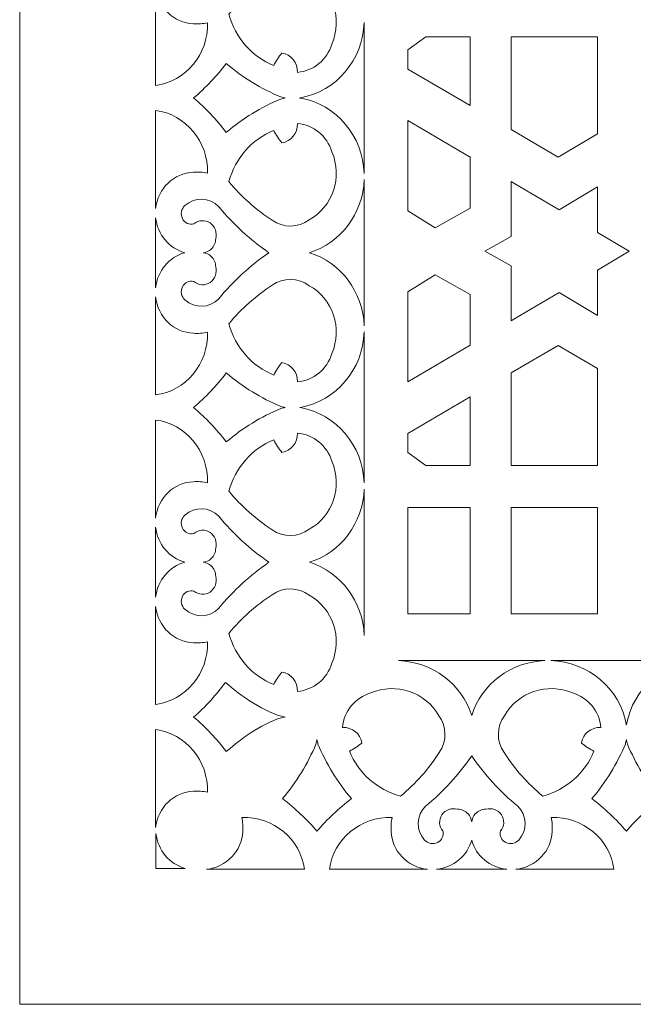
# Model space of a CAD drawing. Units: millimetres. Extents: x -72 to 50, y -100 to 91.
# Drawn here: x -72 to -37, y -100 to -45 of the extents above; entities that cross this region are included whole.
import ezdxf

# ---------------------------------------------------------------- set-up
doc = ezdxf.new("R2010")
doc.units = ezdxf.units.MM
doc.header["$MEASUREMENT"] = 0
doc.layers.add('layer 1', color=7, linetype='Continuous')

msp = doc.modelspace()

# ---------------------------------------------------------------- linework, layer by layer
at = {"layer": 'layer 1', "color": 250, "lineweight": 9}
msp.add_open_spline([(-71.6654, -100.1898), (-71.6654, -100.1898), (-71.6654, 91.0454), (-71.6654, 91.0454), (-71.6654, 91.0454), (-71.6654, 91.0454), (49.6954, 91.0454), (49.6954, 91.0454), (49.6954, 91.0454), (49.6954, 91.0454), (49.6954, -100.1898), (49.6954, -100.1898), (49.6954, -100.1898), (49.6954, -100.1898), (-71.6654, -100.1898), (-71.6654, -100.1898)], degree=3, knots=[0, 0, 0, 0, 0.2, 0.2, 0.2, 0.2, 0.4, 0.4, 0.4, 0.4, 0.6, 0.6, 0.6, 0.6, 1, 1, 1, 1], dxfattribs=at)
at = {"layer": 'layer 1', "color": 7, "lineweight": 9}
for points, knots in [([(-59.8658, -44.3562), (-59.5071, -45.6787), (-58.5673, -46.7489), (-57.3298, -47.2456), (-57.3298, -47.2456), (-57.2046, -46.9921), (-57.0515, -46.7547), (-56.8738, -46.538), (-56.8738, -46.538), (-56.355, -46.6176), (-55.9755, -47.0861), (-55.9905, -47.6287), (-55.9905, -47.6287), (-55.0913, -47.5562), (-54.3246, -46.9263), (-54.0529, -46.0367), (-54.0529, -46.0367), (-53.4415, -44.6091), (-54.0015, -42.9351), (-55.3351, -42.2041), (-55.3351, -42.2041), (-55.9537, -41.7431), (-56.7845, -41.7315), (-57.4153, -42.1745), (-57.4153, -42.1745), (-58.3343, -42.7688), (-59.1607, -43.5046), (-59.8658, -44.3562)], [0, 0, 0, 0, 0.125, 0.125, 0.125, 0.125, 0.25, 0.25, 0.25, 0.25, 0.375, 0.375, 0.375, 0.375, 0.5, 0.5, 0.5, 0.5, 0.625, 0.625, 0.625, 0.625, 0.75, 0.75, 0.75, 0.75, 1, 1, 1, 1]), ([(-61.8603, -44.8868), (-61.5963, -44.9073), (-61.331, -44.8888), (-61.072, -44.8318), (-61.072, -44.8318), (-61.0179, -46.6154), (-62.286, -48.1478), (-63.9974, -48.3672), (-63.9974, -48.3672), (-63.9974, -48.3672), (-63.9974, -42.8379), (-63.9974, -42.8379), (-63.9974, -42.8379), (-63.8739, -43.9744), (-62.9648, -44.8459), (-61.8603, -44.8868)], [0, 0, 0, 0, 0.2, 0.2, 0.2, 0.2, 0.4, 0.4, 0.4, 0.4, 0.6, 0.6, 0.6, 0.6, 1, 1, 1, 1]), ([(-55.8197, -49.0808), (-55.8323, -49.0781), (-55.845, -49.0756), (-55.858, -49.0734), (-55.858, -49.0734), (-55.845, -49.0709), (-55.8323, -49.0685), (-55.8197, -49.066), (-55.8197, -49.066), (-53.8036, -48.703), (-52.3072, -46.9316), (-52.2292, -44.8161), (-52.2292, -44.8161), (-52.2292, -44.8161), (-52.2292, -53.3308), (-52.2292, -53.3308), (-52.2292, -53.3308), (-52.3072, -51.2149), (-53.8036, -49.4438), (-55.8197, -49.0808)], [0, 0, 0, 0, 0.1666667, 0.1666667, 0.1666667, 0.1666667, 0.3333333, 0.3333333, 0.3333333, 0.3333333, 0.5, 0.5, 0.5, 0.5, 0.6666667, 0.6666667, 0.6666667, 0.6666667, 1, 1, 1, 1]), ([(-48.7441, -45.6278), (-48.7441, -45.6278), (-46.2557, -45.6278), (-46.2557, -45.6278), (-46.2557, -45.6278), (-46.2557, -45.6278), (-46.2557, -49.4994), (-46.2557, -49.4994), (-46.2557, -49.4994), (-46.2557, -49.4994), (-49.7709, -47.4451), (-49.7709, -47.4451), (-49.7709, -47.4451), (-49.7709, -47.4451), (-49.7709, -46.3584), (-49.7709, -46.3584), (-49.7709, -46.3584), (-49.7709, -46.3584), (-48.7441, -45.6278), (-48.7441, -45.6278)], [0, 0, 0, 0, 0.1666667, 0.1666667, 0.1666667, 0.1666667, 0.3333333, 0.3333333, 0.3333333, 0.3333333, 0.5, 0.5, 0.5, 0.5, 0.6666667, 0.6666667, 0.6666667, 0.6666667, 1, 1, 1, 1]), ([(-39.0746, -45.6278), (-39.0746, -45.6278), (-39.0746, -51.1014), (-39.0746, -51.1014), (-39.0746, -51.1014), (-39.0746, -51.1014), (-41.2858, -52.404), (-41.2858, -52.404), (-41.2858, -52.404), (-41.2858, -52.404), (-43.9459, -50.8493), (-43.9459, -50.8493), (-43.9459, -50.8493), (-43.9459, -50.8493), (-43.9459, -45.6278), (-43.9459, -45.6278), (-43.9459, -45.6278), (-43.9459, -45.6278), (-39.0746, -45.6278), (-39.0746, -45.6278)], [0, 0, 0, 0, 0.1666667, 0.1666667, 0.1666667, 0.1666667, 0.3333333, 0.3333333, 0.3333333, 0.3333333, 0.5, 0.5, 0.5, 0.5, 0.6666667, 0.6666667, 0.6666667, 0.6666667, 1, 1, 1, 1]), ([(-60.0082, -51.0193), (-60.5537, -50.3034), (-61.1726, -49.6511), (-61.8539, -49.0734), (-61.8539, -49.0734), (-61.1726, -48.4957), (-60.5537, -47.8435), (-60.0082, -47.1276), (-60.0082, -47.1276), (-59.0834, -47.9181), (-58.0452, -48.5546), (-56.9307, -49.0142), (-56.9307, -49.0142), (-56.8495, -49.0386), (-56.7674, -49.0582), (-56.6842, -49.0734), (-56.6842, -49.0734), (-56.7674, -49.0886), (-56.8495, -49.1083), (-56.9307, -49.1323), (-56.9307, -49.1323), (-58.0452, -49.5919), (-59.0834, -50.2285), (-60.0082, -51.0193)], [0, 0, 0, 0, 0.1428571, 0.1428571, 0.1428571, 0.1428571, 0.2857143, 0.2857143, 0.2857143, 0.2857143, 0.4285714, 0.4285714, 0.4285714, 0.4285714, 0.5714286, 0.5714286, 0.5714286, 0.5714286, 0.7142857, 0.7142857, 0.7142857, 0.7142857, 1, 1, 1, 1]), ([(-61.8603, -53.26), (-61.5963, -53.2395), (-61.331, -53.2581), (-61.072, -53.315), (-61.072, -53.315), (-61.0179, -51.5314), (-62.286, -49.9991), (-63.9974, -49.7796), (-63.9974, -49.7796), (-63.9974, -49.7796), (-63.9974, -55.3087), (-63.9974, -55.3087), (-63.9974, -55.3087), (-63.8739, -54.1724), (-62.9648, -53.301), (-61.8603, -53.26)], [0, 0, 0, 0, 0.2, 0.2, 0.2, 0.2, 0.4, 0.4, 0.4, 0.4, 0.6, 0.6, 0.6, 0.6, 1, 1, 1, 1]), ([(-59.8658, -53.7904), (-59.5071, -52.4681), (-58.5673, -51.3976), (-57.3298, -50.9012), (-57.3298, -50.9012), (-57.2046, -51.1544), (-57.0515, -51.3918), (-56.8738, -51.6089), (-56.8738, -51.6089), (-56.355, -51.5289), (-55.9755, -51.0607), (-55.9905, -50.5182), (-55.9905, -50.5182), (-55.0913, -50.5903), (-54.3246, -51.2205), (-54.0529, -52.1099), (-54.0529, -52.1099), (-53.4415, -53.5378), (-54.0015, -55.2114), (-55.3351, -55.9427), (-55.3351, -55.9427), (-55.9537, -56.4035), (-56.7845, -56.4154), (-57.4153, -55.9723), (-57.4153, -55.9723), (-58.3343, -55.3778), (-59.1607, -54.6423), (-59.8658, -53.7904)], [0, 0, 0, 0, 0.125, 0.125, 0.125, 0.125, 0.25, 0.25, 0.25, 0.25, 0.375, 0.375, 0.375, 0.375, 0.5, 0.5, 0.5, 0.5, 0.625, 0.625, 0.625, 0.625, 0.75, 0.75, 0.75, 0.75, 1, 1, 1, 1]), ([(-46.2557, -52.4217), (-46.2557, -52.4217), (-46.2557, -55.2797), (-46.2557, -55.2797), (-46.2557, -55.2797), (-46.2557, -55.2797), (-48.2276, -56.3927), (-48.2276, -56.3927), (-48.2276, -56.3927), (-48.2276, -56.3927), (-49.7709, -55.4353), (-49.7709, -55.4353), (-49.7709, -55.4353), (-49.7709, -55.4353), (-49.7709, -50.3479), (-49.7709, -50.3479), (-49.7709, -50.3479), (-49.7709, -50.3479), (-46.2557, -52.4217), (-46.2557, -52.4217)], [0, 0, 0, 0, 0.1666667, 0.1666667, 0.1666667, 0.1666667, 0.3333333, 0.3333333, 0.3333333, 0.3333333, 0.5, 0.5, 0.5, 0.5, 0.6666667, 0.6666667, 0.6666667, 0.6666667, 1, 1, 1, 1]), ([(-52.2292, -53.6726), (-52.2292, -53.6726), (-52.2292, -61.9309), (-52.2292, -61.9309), (-52.2292, -61.9309), (-52.3, -60.013), (-53.5413, -58.354), (-55.3182, -57.8018), (-55.3182, -57.8018), (-53.5413, -57.2493), (-52.3, -55.5903), (-52.2292, -53.6726)], [0, 0, 0, 0, 0.25, 0.25, 0.25, 0.25, 0.5, 0.5, 0.5, 0.5, 1, 1, 1, 1]), ([(-41.238, -55.3817), (-41.238, -55.3817), (-43.7872, -53.8778), (-43.7872, -53.8778), (-43.7872, -53.8778), (-43.7872, -53.8778), (-43.9459, -53.7844), (-43.9459, -53.7844), (-43.9459, -53.7844), (-43.9459, -53.7844), (-43.9459, -56.8891), (-43.9459, -56.8891), (-43.9459, -56.8891), (-43.9459, -56.8891), (-45.4304, -57.7172), (-45.4304, -57.7172), (-45.4304, -57.7172), (-45.4304, -57.7172), (-43.9459, -58.5453), (-43.9459, -58.5453), (-43.9459, -58.5453), (-43.9459, -58.5453), (-43.9459, -61.6504), (-43.9459, -61.6504), (-43.9459, -61.6504), (-43.9459, -61.6504), (-43.7872, -61.5569), (-43.7872, -61.5569), (-43.7872, -61.5569), (-43.7872, -61.5569), (-41.238, -60.0528), (-41.238, -60.0528), (-41.238, -60.0528), (-41.238, -60.0528), (-39.0746, -61.3494), (-39.0746, -61.3494), (-39.0746, -61.3494), (-39.0746, -61.3494), (-39.0746, -58.7769), (-39.0746, -58.7769), (-39.0746, -58.7769), (-39.0746, -58.7769), (-37.2813, -57.7172), (-37.2813, -57.7172), (-37.2813, -57.7172), (-37.2813, -57.7172), (-39.0746, -56.6577), (-39.0746, -56.6577), (-39.0746, -56.6577), (-39.0746, -56.6577), (-39.0746, -54.0851), (-39.0746, -54.0851), (-39.0746, -54.0851), (-39.0746, -54.0851), (-41.238, -55.3817), (-41.238, -55.3817)], [0, 0, 0, 0, 0.0666667, 0.0666667, 0.0666667, 0.0666667, 0.1333333, 0.1333333, 0.1333333, 0.1333333, 0.2, 0.2, 0.2, 0.2, 0.2666667, 0.2666667, 0.2666667, 0.2666667, 0.3333333, 0.3333333, 0.3333333, 0.3333333, 0.4, 0.4, 0.4, 0.4, 0.4666667, 0.4666667, 0.4666667, 0.4666667, 0.5333333, 0.5333333, 0.5333333, 0.5333333, 0.6, 0.6, 0.6, 0.6, 0.6666667, 0.6666667, 0.6666667, 0.6666667, 0.7333333, 0.7333333, 0.7333333, 0.7333333, 0.8, 0.8, 0.8, 0.8, 0.8666667, 0.8666667, 0.8666667, 0.8666667, 1, 1, 1, 1]), ([(-61.3233, -57.8018), (-61.1541, -57.7868), (-60.9927, -57.7159), (-60.8647, -57.5967), (-60.8647, -57.5967), (-60.7022, -57.4455), (-60.6085, -57.2302), (-60.6065, -57.0041), (-60.6065, -57.0041), (-60.5134, -56.67), (-60.6422, -56.312), (-60.9239, -56.1222), (-60.9239, -56.1222), (-61.2058, -55.9325), (-61.5742, -55.9552), (-61.8318, -56.1785), (-61.8318, -56.1785), (-62.092, -56.2476), (-62.3634, -56.1213), (-62.4861, -55.8745), (-62.4861, -55.8745), (-62.6091, -55.6274), (-62.5502, -55.3256), (-62.3448, -55.1467), (-62.3448, -55.1467), (-61.7942, -54.639), (-60.9559, -54.6647), (-60.4357, -55.2055), (-60.4357, -55.2055), (-59.6126, -56.2034), (-58.6585, -57.0768), (-57.601, -57.8018), (-57.601, -57.8018), (-58.6585, -58.5268), (-59.6126, -59.4), (-60.4357, -60.3977), (-60.4357, -60.3977), (-60.9559, -60.9387), (-61.7942, -60.9646), (-62.3448, -60.4566), (-62.3448, -60.4566), (-62.5502, -60.278), (-62.6091, -59.9759), (-62.4861, -59.7291), (-62.4861, -59.7291), (-62.3634, -59.482), (-62.092, -59.3557), (-61.8318, -59.4248), (-61.8318, -59.4248), (-61.5742, -59.6481), (-61.2058, -59.6708), (-60.9239, -59.4812), (-60.9239, -59.4812), (-60.6422, -59.2913), (-60.5134, -58.9334), (-60.6065, -58.5992), (-60.6065, -58.5992), (-60.6085, -58.3731), (-60.7022, -58.1581), (-60.8647, -58.0066), (-60.8647, -58.0066), (-60.9927, -57.8877), (-61.1541, -57.8165), (-61.3233, -57.8018)], [0, 0, 0, 0, 0.0588235, 0.0588235, 0.0588235, 0.0588235, 0.1176471, 0.1176471, 0.1176471, 0.1176471, 0.1764706, 0.1764706, 0.1764706, 0.1764706, 0.2352941, 0.2352941, 0.2352941, 0.2352941, 0.2941176, 0.2941176, 0.2941176, 0.2941176, 0.3529412, 0.3529412, 0.3529412, 0.3529412, 0.4117647, 0.4117647, 0.4117647, 0.4117647, 0.4705882, 0.4705882, 0.4705882, 0.4705882, 0.5294118, 0.5294118, 0.5294118, 0.5294118, 0.5882353, 0.5882353, 0.5882353, 0.5882353, 0.6470588, 0.6470588, 0.6470588, 0.6470588, 0.7058824, 0.7058824, 0.7058824, 0.7058824, 0.7647059, 0.7647059, 0.7647059, 0.7647059, 0.8235294, 0.8235294, 0.8235294, 0.8235294, 0.8823529, 0.8823529, 0.8823529, 0.8823529, 1, 1, 1, 1]), ([(-63.9974, -55.825), (-63.9974, -55.825), (-63.9974, -59.7786), (-63.9974, -59.7786), (-63.9974, -59.7786), (-63.8943, -58.8297), (-63.2374, -58.0448), (-62.3448, -57.8018), (-62.3448, -57.8018), (-63.2374, -57.5585), (-63.8943, -56.7736), (-63.9974, -55.825)], [0, 0, 0, 0, 0.25, 0.25, 0.25, 0.25, 0.5, 0.5, 0.5, 0.5, 1, 1, 1, 1]), ([(-59.8658, -61.8129), (-59.5071, -63.1352), (-58.5673, -64.2057), (-57.3298, -64.7021), (-57.3298, -64.7021), (-57.2046, -64.4489), (-57.0515, -64.2115), (-56.8738, -63.9945), (-56.8738, -63.9945), (-56.355, -64.0743), (-55.9755, -64.5429), (-55.9905, -65.0854), (-55.9905, -65.0854), (-55.0913, -65.013), (-54.3246, -64.3831), (-54.0529, -63.4934), (-54.0529, -63.4934), (-53.4415, -62.0655), (-54.0015, -60.3919), (-55.3351, -59.6606), (-55.3351, -59.6606), (-55.9537, -59.1998), (-56.7845, -59.188), (-57.4153, -59.631), (-57.4153, -59.631), (-58.3343, -60.2255), (-59.1607, -60.961), (-59.8658, -61.8129)], [0, 0, 0, 0, 0.125, 0.125, 0.125, 0.125, 0.25, 0.25, 0.25, 0.25, 0.375, 0.375, 0.375, 0.375, 0.5, 0.5, 0.5, 0.5, 0.625, 0.625, 0.625, 0.625, 0.75, 0.75, 0.75, 0.75, 1, 1, 1, 1]), ([(-46.2557, -63.013), (-46.2557, -63.013), (-46.2557, -60.1548), (-46.2557, -60.1548), (-46.2557, -60.1548), (-46.2557, -60.1548), (-48.2276, -59.042), (-48.2276, -59.042), (-48.2276, -59.042), (-48.2276, -59.042), (-49.7709, -59.9992), (-49.7709, -59.9992), (-49.7709, -59.9992), (-49.7709, -59.9992), (-49.7709, -65.0865), (-49.7709, -65.0865), (-49.7709, -65.0865), (-49.7709, -65.0865), (-46.2557, -63.013), (-46.2557, -63.013)], [0, 0, 0, 0, 0.1666667, 0.1666667, 0.1666667, 0.1666667, 0.3333333, 0.3333333, 0.3333333, 0.3333333, 0.5, 0.5, 0.5, 0.5, 0.6666667, 0.6666667, 0.6666667, 0.6666667, 1, 1, 1, 1]), ([(-61.8603, -62.3435), (-61.5963, -62.3638), (-61.331, -62.3455), (-61.072, -62.2885), (-61.072, -62.2885), (-61.0179, -64.0719), (-62.286, -65.6045), (-63.9974, -65.824), (-63.9974, -65.824), (-63.9974, -65.824), (-63.9974, -60.2946), (-63.9974, -60.2946), (-63.9974, -60.2946), (-63.8739, -61.4309), (-62.9648, -62.3026), (-61.8603, -62.3435)], [0, 0, 0, 0, 0.2, 0.2, 0.2, 0.2, 0.4, 0.4, 0.4, 0.4, 0.6, 0.6, 0.6, 0.6, 1, 1, 1, 1]), ([(-55.8197, -66.5227), (-55.8323, -66.5252), (-55.845, -66.5277), (-55.858, -66.5299), (-55.858, -66.5299), (-55.845, -66.5324), (-55.8323, -66.5349), (-55.8197, -66.5373), (-55.8197, -66.5373), (-53.8036, -66.9002), (-52.3072, -68.6717), (-52.2292, -70.7872), (-52.2292, -70.7872), (-52.2292, -70.7872), (-52.2292, -62.2728), (-52.2292, -62.2728), (-52.2292, -62.2728), (-52.3072, -64.3884), (-53.8036, -66.1598), (-55.8197, -66.5227)], [0, 0, 0, 0, 0.1666667, 0.1666667, 0.1666667, 0.1666667, 0.3333333, 0.3333333, 0.3333333, 0.3333333, 0.5, 0.5, 0.5, 0.5, 0.6666667, 0.6666667, 0.6666667, 0.6666667, 1, 1, 1, 1]), ([(-39.0746, -69.8066), (-39.0746, -69.8066), (-39.0746, -64.3334), (-39.0746, -64.3334), (-39.0746, -64.3334), (-39.0746, -64.3334), (-41.2858, -63.0307), (-41.2858, -63.0307), (-41.2858, -63.0307), (-41.2858, -63.0307), (-43.9459, -64.5852), (-43.9459, -64.5852), (-43.9459, -64.5852), (-43.9459, -64.5852), (-43.9459, -69.8066), (-43.9459, -69.8066), (-43.9459, -69.8066), (-43.9459, -69.8066), (-39.0746, -69.8066), (-39.0746, -69.8066)], [0, 0, 0, 0, 0.1666667, 0.1666667, 0.1666667, 0.1666667, 0.3333333, 0.3333333, 0.3333333, 0.3333333, 0.5, 0.5, 0.5, 0.5, 0.6666667, 0.6666667, 0.6666667, 0.6666667, 1, 1, 1, 1]), ([(-60.0082, -64.5841), (-60.5537, -65.2999), (-61.1726, -65.9525), (-61.8539, -66.5299), (-61.8539, -66.5299), (-61.1726, -67.1076), (-60.5537, -67.7601), (-60.0082, -68.4758), (-60.0082, -68.4758), (-59.0834, -67.6852), (-58.0452, -67.0487), (-56.9307, -66.589), (-56.9307, -66.589), (-56.8495, -66.5648), (-56.7674, -66.5451), (-56.6842, -66.5299), (-56.6842, -66.5299), (-56.7674, -66.515), (-56.8495, -66.4951), (-56.9307, -66.471), (-56.9307, -66.471), (-58.0452, -66.0114), (-59.0834, -65.3749), (-60.0082, -64.5841)], [0, 0, 0, 0, 0.1428571, 0.1428571, 0.1428571, 0.1428571, 0.2857143, 0.2857143, 0.2857143, 0.2857143, 0.4285714, 0.4285714, 0.4285714, 0.4285714, 0.5714286, 0.5714286, 0.5714286, 0.5714286, 0.7142857, 0.7142857, 0.7142857, 0.7142857, 1, 1, 1, 1]), ([(-48.7441, -69.8066), (-48.7441, -69.8066), (-46.2557, -69.8066), (-46.2557, -69.8066), (-46.2557, -69.8066), (-46.2557, -69.8066), (-46.2557, -65.9351), (-46.2557, -65.9351), (-46.2557, -65.9351), (-46.2557, -65.9351), (-49.7709, -67.9895), (-49.7709, -67.9895), (-49.7709, -67.9895), (-49.7709, -67.9895), (-49.7709, -69.0763), (-49.7709, -69.0763), (-49.7709, -69.0763), (-49.7709, -69.0763), (-48.7441, -69.8066), (-48.7441, -69.8066)], [0, 0, 0, 0, 0.1666667, 0.1666667, 0.1666667, 0.1666667, 0.3333333, 0.3333333, 0.3333333, 0.3333333, 0.5, 0.5, 0.5, 0.5, 0.6666667, 0.6666667, 0.6666667, 0.6666667, 1, 1, 1, 1]), ([(-61.8603, -70.7165), (-61.5963, -70.696), (-61.331, -70.7146), (-61.072, -70.7715), (-61.072, -70.7715), (-61.0179, -68.9879), (-62.286, -67.4556), (-63.9974, -67.2361), (-63.9974, -67.2361), (-63.9974, -67.2361), (-63.9974, -72.7655), (-63.9974, -72.7655), (-63.9974, -72.7655), (-63.8739, -71.6292), (-62.9648, -70.7574), (-61.8603, -70.7165)], [0, 0, 0, 0, 0.2, 0.2, 0.2, 0.2, 0.4, 0.4, 0.4, 0.4, 0.6, 0.6, 0.6, 0.6, 1, 1, 1, 1]), ([(-59.8658, -71.2472), (-59.5071, -69.9249), (-58.5673, -68.8544), (-57.3298, -68.358), (-57.3298, -68.358), (-57.2046, -68.6112), (-57.0515, -68.8486), (-56.8738, -69.0656), (-56.8738, -69.0656), (-56.355, -68.9857), (-55.9755, -68.5172), (-55.9905, -67.9746), (-55.9905, -67.9746), (-55.0913, -68.047), (-54.3246, -68.677), (-54.0529, -69.5667), (-54.0529, -69.5667), (-53.4415, -70.9943), (-54.0015, -72.6681), (-55.3351, -73.3995), (-55.3351, -73.3995), (-55.9537, -73.8602), (-56.7845, -73.8721), (-57.4153, -73.4288), (-57.4153, -73.4288), (-58.3343, -72.8346), (-59.1607, -72.099), (-59.8658, -71.2472)], [0, 0, 0, 0, 0.125, 0.125, 0.125, 0.125, 0.25, 0.25, 0.25, 0.25, 0.375, 0.375, 0.375, 0.375, 0.5, 0.5, 0.5, 0.5, 0.625, 0.625, 0.625, 0.625, 0.75, 0.75, 0.75, 0.75, 1, 1, 1, 1]), ([(-52.2292, -71.1291), (-52.2292, -71.1291), (-52.2292, -79.3874), (-52.2292, -79.3874), (-52.2292, -79.3874), (-52.3, -77.4697), (-53.5413, -75.8107), (-55.3182, -75.2583), (-55.3182, -75.2583), (-53.5413, -74.7059), (-52.3, -73.0471), (-52.2292, -71.1291)], [0, 0, 0, 0, 0.25, 0.25, 0.25, 0.25, 0.5, 0.5, 0.5, 0.5, 1, 1, 1, 1]), ([(-61.3233, -75.2583), (-61.1541, -75.2435), (-60.9927, -75.1724), (-60.8647, -75.0533), (-60.8647, -75.0533), (-60.7022, -74.902), (-60.6085, -74.687), (-60.6065, -74.4607), (-60.6065, -74.4607), (-60.5134, -74.1265), (-60.6422, -73.7688), (-60.9239, -73.5789), (-60.9239, -73.5789), (-61.2058, -73.389), (-61.5742, -73.4119), (-61.8318, -73.6353), (-61.8318, -73.6353), (-62.092, -73.7041), (-62.3634, -73.578), (-62.4861, -73.331), (-62.4861, -73.331), (-62.6091, -73.0841), (-62.5502, -72.782), (-62.3448, -72.6034), (-62.3448, -72.6034), (-61.7942, -72.0954), (-60.9559, -72.1214), (-60.4357, -72.6623), (-60.4357, -72.6623), (-59.6126, -73.6601), (-58.6585, -74.5332), (-57.601, -75.2583), (-57.601, -75.2583), (-58.6585, -75.9834), (-59.6126, -76.8566), (-60.4357, -77.8542), (-60.4357, -77.8542), (-60.9559, -78.3953), (-61.7942, -78.4211), (-62.3448, -77.9133), (-62.3448, -77.9133), (-62.5502, -77.7345), (-62.6091, -77.4326), (-62.4861, -77.1856), (-62.4861, -77.1856), (-62.3634, -76.9387), (-62.092, -76.8123), (-61.8318, -76.8814), (-61.8318, -76.8814), (-61.5742, -77.1047), (-61.2058, -77.1276), (-60.9239, -76.9379), (-60.9239, -76.9379), (-60.6422, -76.748), (-60.5134, -76.3901), (-60.6065, -76.0558), (-60.6065, -76.0558), (-60.6085, -75.8296), (-60.7022, -75.6147), (-60.8647, -75.4633), (-60.8647, -75.4633), (-60.9927, -75.3442), (-61.1541, -75.2732), (-61.3233, -75.2583)], [0, 0, 0, 0, 0.0588235, 0.0588235, 0.0588235, 0.0588235, 0.1176471, 0.1176471, 0.1176471, 0.1176471, 0.1764706, 0.1764706, 0.1764706, 0.1764706, 0.2352941, 0.2352941, 0.2352941, 0.2352941, 0.2941176, 0.2941176, 0.2941176, 0.2941176, 0.3529412, 0.3529412, 0.3529412, 0.3529412, 0.4117647, 0.4117647, 0.4117647, 0.4117647, 0.4705882, 0.4705882, 0.4705882, 0.4705882, 0.5294118, 0.5294118, 0.5294118, 0.5294118, 0.5882353, 0.5882353, 0.5882353, 0.5882353, 0.6470588, 0.6470588, 0.6470588, 0.6470588, 0.7058824, 0.7058824, 0.7058824, 0.7058824, 0.7647059, 0.7647059, 0.7647059, 0.7647059, 0.8235294, 0.8235294, 0.8235294, 0.8235294, 0.8823529, 0.8823529, 0.8823529, 0.8823529, 1, 1, 1, 1]), ([(-46.2557, -78.1617), (-46.2557, -78.1617), (-49.7709, -78.1617), (-49.7709, -78.1617), (-49.7709, -78.1617), (-49.7709, -78.1617), (-49.7709, -72.1797), (-49.7709, -72.1797), (-49.7709, -72.1797), (-49.7709, -72.1797), (-46.2557, -72.1797), (-46.2557, -72.1797), (-46.2557, -72.1797), (-46.2557, -72.1797), (-46.2557, -78.1617), (-46.2557, -78.1617)], [0, 0, 0, 0, 0.2, 0.2, 0.2, 0.2, 0.4, 0.4, 0.4, 0.4, 0.6, 0.6, 0.6, 0.6, 1, 1, 1, 1]), ([(-39.0746, -78.1617), (-39.0746, -78.1617), (-43.9459, -78.1617), (-43.9459, -78.1617), (-43.9459, -78.1617), (-43.9459, -78.1617), (-43.9459, -72.1797), (-43.9459, -72.1797), (-43.9459, -72.1797), (-43.9459, -72.1797), (-39.0746, -72.1797), (-39.0746, -72.1797), (-39.0746, -72.1797), (-39.0746, -72.1797), (-39.0746, -78.1617), (-39.0746, -78.1617)], [0, 0, 0, 0, 0.2, 0.2, 0.2, 0.2, 0.4, 0.4, 0.4, 0.4, 0.6, 0.6, 0.6, 0.6, 1, 1, 1, 1]), ([(-63.9974, -73.2815), (-63.9974, -73.2815), (-63.9974, -77.2352), (-63.9974, -77.2352), (-63.9974, -77.2352), (-63.8943, -76.2865), (-63.2374, -75.5014), (-62.3448, -75.2583), (-62.3448, -75.2583), (-63.2374, -75.0152), (-63.8943, -74.2301), (-63.9974, -73.2815)], [0, 0, 0, 0, 0.25, 0.25, 0.25, 0.25, 0.5, 0.5, 0.5, 0.5, 1, 1, 1, 1]), ([(-59.8658, -79.2695), (-59.5071, -80.5918), (-58.5673, -81.6623), (-57.3298, -82.1587), (-57.3298, -82.1587), (-57.2046, -81.9054), (-57.0515, -81.668), (-56.8738, -81.4511), (-56.8738, -81.4511), (-56.355, -81.5309), (-55.9755, -81.9995), (-55.9905, -82.542), (-55.9905, -82.542), (-55.0913, -82.4695), (-54.3246, -81.8397), (-54.0529, -80.9499), (-54.0529, -80.9499), (-53.4415, -79.5221), (-54.0015, -77.8484), (-55.3351, -77.1173), (-55.3351, -77.1173), (-55.9537, -76.6563), (-56.7845, -76.6446), (-57.4153, -77.0877), (-57.4153, -77.0877), (-58.3343, -77.682), (-59.1607, -78.4177), (-59.8658, -79.2695)], [0, 0, 0, 0, 0.125, 0.125, 0.125, 0.125, 0.25, 0.25, 0.25, 0.25, 0.375, 0.375, 0.375, 0.375, 0.5, 0.5, 0.5, 0.5, 0.625, 0.625, 0.625, 0.625, 0.75, 0.75, 0.75, 0.75, 1, 1, 1, 1]), ([(-61.8603, -79.8002), (-61.5963, -79.8206), (-61.331, -79.802), (-61.072, -79.7451), (-61.072, -79.7451), (-61.0179, -81.5286), (-62.286, -83.061), (-63.9974, -83.2805), (-63.9974, -83.2805), (-63.9974, -83.2805), (-63.9974, -77.7513), (-63.9974, -77.7513), (-63.9974, -77.7513), (-63.8739, -78.8877), (-62.9648, -79.7591), (-61.8603, -79.8002)], [0, 0, 0, 0, 0.2, 0.2, 0.2, 0.2, 0.4, 0.4, 0.4, 0.4, 0.6, 0.6, 0.6, 0.6, 1, 1, 1, 1]), ([(-42.0381, -80.8082), (-42.0381, -80.8082), (-50.2964, -80.8082), (-50.2964, -80.8082), (-50.2964, -80.8082), (-48.3785, -80.879), (-46.7195, -82.1205), (-46.1673, -83.8972), (-46.1673, -83.8972), (-45.6148, -82.1205), (-43.9558, -80.879), (-42.0381, -80.8082)], [0, 0, 0, 0, 0.25, 0.25, 0.25, 0.25, 0.5, 0.5, 0.5, 0.5, 1, 1, 1, 1]), ([(-37.4314, -84.3986), (-37.4342, -84.4115), (-37.4367, -84.4243), (-37.4389, -84.4373), (-37.4389, -84.4373), (-37.4414, -84.4243), (-37.4436, -84.4115), (-37.4463, -84.3986), (-37.4463, -84.3986), (-37.8092, -82.3827), (-39.5807, -80.8862), (-41.6962, -80.8082), (-41.6962, -80.8082), (-41.6962, -80.8082), (-33.1816, -80.8082), (-33.1816, -80.8082), (-33.1816, -80.8082), (-35.2971, -80.8862), (-37.0685, -82.3827), (-37.4314, -84.3986)], [0, 0, 0, 0, 0.1666667, 0.1666667, 0.1666667, 0.1666667, 0.3333333, 0.3333333, 0.3333333, 0.3333333, 0.5, 0.5, 0.5, 0.5, 0.6666667, 0.6666667, 0.6666667, 0.6666667, 1, 1, 1, 1]), ([(-60.0582, -82.0408), (-60.6035, -82.7566), (-61.1726, -83.409), (-61.854, -83.9866), (-61.854, -83.9866), (-61.1726, -84.5642), (-60.5538, -85.2167), (-60.0082, -85.9324), (-60.0082, -85.9324), (-59.1652, -85.2119), (-57.7988, -84.1893), (-56.6843, -83.9866), (-56.6843, -83.9866), (-57.8026, -83.7832), (-59.2106, -82.7653), (-60.0582, -82.0408)], [0, 0, 0, 0, 0.2, 0.2, 0.2, 0.2, 0.4, 0.4, 0.4, 0.4, 0.6, 0.6, 0.6, 0.6, 1, 1, 1, 1]), ([(-50.1784, -88.4448), (-51.5007, -88.0861), (-52.5711, -87.1465), (-53.0676, -85.9087), (-53.0676, -85.9087), (-52.8143, -85.7838), (-52.5769, -85.6308), (-52.3599, -85.4529), (-52.3599, -85.4529), (-52.4398, -84.934), (-52.9084, -84.5546), (-53.4509, -84.5695), (-53.4509, -84.5695), (-53.3785, -83.6704), (-52.7486, -82.9037), (-51.8589, -82.632), (-51.8589, -82.632), (-50.431, -82.0206), (-48.7573, -82.5806), (-48.026, -83.9141), (-48.026, -83.9141), (-47.5653, -84.5327), (-47.5534, -85.3638), (-47.9967, -85.9943), (-47.9967, -85.9943), (-48.591, -86.9134), (-49.3268, -87.7398), (-50.1784, -88.4448)], [0, 0, 0, 0, 0.125, 0.125, 0.125, 0.125, 0.25, 0.25, 0.25, 0.25, 0.375, 0.375, 0.375, 0.375, 0.5, 0.5, 0.5, 0.5, 0.625, 0.625, 0.625, 0.625, 0.75, 0.75, 0.75, 0.75, 1, 1, 1, 1]), ([(-42.1561, -88.4448), (-40.8336, -88.0861), (-39.7634, -87.1465), (-39.2667, -85.9087), (-39.2667, -85.9087), (-39.5199, -85.7838), (-39.7573, -85.6308), (-39.9743, -85.4529), (-39.9743, -85.4529), (-39.8947, -84.934), (-39.4262, -84.5546), (-38.8836, -84.5695), (-38.8836, -84.5695), (-38.9557, -83.6704), (-39.586, -82.9037), (-40.4757, -82.632), (-40.4757, -82.632), (-41.9033, -82.0206), (-43.5771, -82.5806), (-44.3082, -83.9141), (-44.3082, -83.9141), (-44.7692, -84.5327), (-44.7808, -85.3638), (-44.3378, -85.9943), (-44.3378, -85.9943), (-43.7436, -86.9134), (-43.0078, -87.7398), (-42.1561, -88.4448)], [0, 0, 0, 0, 0.125, 0.125, 0.125, 0.125, 0.25, 0.25, 0.25, 0.25, 0.375, 0.375, 0.375, 0.375, 0.5, 0.5, 0.5, 0.5, 0.625, 0.625, 0.625, 0.625, 0.75, 0.75, 0.75, 0.75, 1, 1, 1, 1]), ([(-61.8603, -88.1731), (-61.5963, -88.1527), (-61.331, -88.1712), (-61.072, -88.2281), (-61.072, -88.2281), (-61.0179, -86.4447), (-62.286, -84.9122), (-63.9974, -84.6928), (-63.9974, -84.6928), (-63.9974, -84.6928), (-63.9974, -90.222), (-63.9974, -90.222), (-63.9974, -90.222), (-63.8739, -89.0856), (-62.9648, -88.2141), (-61.8603, -88.1731)], [0, 0, 0, 0, 0.2, 0.2, 0.2, 0.2, 0.4, 0.4, 0.4, 0.4, 0.6, 0.6, 0.6, 0.6, 1, 1, 1, 1]), ([(-56.8412, -88.5873), (-56.1256, -89.1327), (-55.473, -89.7515), (-54.8956, -90.4331), (-54.8956, -90.4331), (-54.3179, -89.7515), (-53.6654, -89.1327), (-52.9498, -88.5873), (-52.9498, -88.5873), (-53.7403, -87.6625), (-54.3769, -86.6243), (-54.8365, -85.51), (-54.8365, -85.51), (-54.8608, -85.4288), (-54.8804, -85.3464), (-54.8956, -85.2633), (-54.8956, -85.2633), (-54.9106, -85.3464), (-54.9302, -85.4288), (-54.9545, -85.51), (-54.9545, -85.51), (-55.4141, -86.6243), (-56.0507, -87.6625), (-56.8412, -88.5873)], [0, 0, 0, 0, 0.1428571, 0.1428571, 0.1428571, 0.1428571, 0.2857143, 0.2857143, 0.2857143, 0.2857143, 0.4285714, 0.4285714, 0.4285714, 0.4285714, 0.5714286, 0.5714286, 0.5714286, 0.5714286, 0.7142857, 0.7142857, 0.7142857, 0.7142857, 1, 1, 1, 1]), ([(-35.493, -88.5873), (-36.2089, -89.1327), (-36.8612, -89.7515), (-37.4389, -90.4331), (-37.4389, -90.4331), (-38.0166, -89.7515), (-38.6691, -89.1327), (-39.3847, -88.5873), (-39.3847, -88.5873), (-38.5939, -87.6625), (-37.9574, -86.6243), (-37.4977, -85.51), (-37.4977, -85.51), (-37.4737, -85.4288), (-37.4541, -85.3464), (-37.4389, -85.2633), (-37.4389, -85.2633), (-37.4237, -85.3464), (-37.404, -85.4288), (-37.38, -85.51), (-37.38, -85.51), (-36.9204, -86.6243), (-36.2835, -87.6625), (-35.493, -88.5873)], [0, 0, 0, 0, 0.1428571, 0.1428571, 0.1428571, 0.1428571, 0.2857143, 0.2857143, 0.2857143, 0.2857143, 0.4285714, 0.4285714, 0.4285714, 0.4285714, 0.5714286, 0.5714286, 0.5714286, 0.5714286, 0.7142857, 0.7142857, 0.7142857, 0.7142857, 1, 1, 1, 1]), ([(-46.1673, -89.9023), (-46.1523, -89.7332), (-46.0813, -89.5718), (-45.9622, -89.4439), (-45.9622, -89.4439), (-45.811, -89.2814), (-45.596, -89.1877), (-45.3695, -89.1857), (-45.3695, -89.1857), (-45.0354, -89.0925), (-44.6775, -89.2213), (-44.4876, -89.503), (-44.4876, -89.503), (-44.298, -89.7848), (-44.3209, -90.1532), (-44.5442, -90.4109), (-44.5442, -90.4109), (-44.6131, -90.671), (-44.4868, -90.9424), (-44.2399, -91.0652), (-44.2399, -91.0652), (-43.9929, -91.188), (-43.691, -91.1294), (-43.5122, -90.9239), (-43.5122, -90.9239), (-43.0044, -90.3732), (-43.0301, -89.5351), (-43.571, -89.0147), (-43.571, -89.0147), (-44.5688, -88.1917), (-45.4422, -87.2376), (-46.1673, -86.1801), (-46.1673, -86.1801), (-46.8922, -87.2376), (-47.7654, -88.1917), (-48.7631, -89.0147), (-48.7631, -89.0147), (-49.3041, -89.5351), (-49.3301, -90.3732), (-48.8223, -90.9239), (-48.8223, -90.9239), (-48.6435, -91.1294), (-48.3414, -91.188), (-48.0946, -91.0652), (-48.0946, -91.0652), (-47.8475, -90.9424), (-47.7212, -90.671), (-47.7903, -90.4109), (-47.7903, -90.4109), (-48.0136, -90.1532), (-48.0365, -89.7848), (-47.8466, -89.503), (-47.8466, -89.503), (-47.6568, -89.2213), (-47.2991, -89.0925), (-46.9646, -89.1857), (-46.9646, -89.1857), (-46.7386, -89.1877), (-46.5235, -89.2814), (-46.3721, -89.4439), (-46.3721, -89.4439), (-46.2532, -89.5718), (-46.1822, -89.7331), (-46.1673, -89.9023)], [0, 0, 0, 0, 0.0588235, 0.0588235, 0.0588235, 0.0588235, 0.1176471, 0.1176471, 0.1176471, 0.1176471, 0.1764706, 0.1764706, 0.1764706, 0.1764706, 0.2352941, 0.2352941, 0.2352941, 0.2352941, 0.2941176, 0.2941176, 0.2941176, 0.2941176, 0.3529412, 0.3529412, 0.3529412, 0.3529412, 0.4117647, 0.4117647, 0.4117647, 0.4117647, 0.4705882, 0.4705882, 0.4705882, 0.4705882, 0.5294118, 0.5294118, 0.5294118, 0.5294118, 0.5882353, 0.5882353, 0.5882353, 0.5882353, 0.6470588, 0.6470588, 0.6470588, 0.6470588, 0.7058824, 0.7058824, 0.7058824, 0.7058824, 0.7647059, 0.7647059, 0.7647059, 0.7647059, 0.8235294, 0.8235294, 0.8235294, 0.8235294, 0.8823529, 0.8823529, 0.8823529, 0.8823529, 1, 1, 1, 1]), ([(-59.082, -90.4394), (-59.0615, -90.1755), (-59.08, -89.9101), (-59.137, -89.6512), (-59.137, -89.6512), (-57.3537, -89.597), (-55.821, -90.8651), (-55.6015, -92.5766), (-55.6015, -92.5766), (-55.6015, -92.5766), (-61.1309, -92.5766), (-61.1309, -92.5766), (-61.1309, -92.5766), (-59.9946, -92.4531), (-59.1229, -91.5441), (-59.082, -90.4394)], [0, 0, 0, 0, 0.2, 0.2, 0.2, 0.2, 0.4, 0.4, 0.4, 0.4, 0.6, 0.6, 0.6, 0.6, 1, 1, 1, 1]), ([(-50.709, -90.4394), (-50.7295, -90.1755), (-50.711, -89.9101), (-50.654, -89.6512), (-50.654, -89.6512), (-52.4376, -89.597), (-53.97, -90.8651), (-54.1894, -92.5766), (-54.1894, -92.5766), (-54.1894, -92.5766), (-48.6601, -92.5766), (-48.6601, -92.5766), (-48.6601, -92.5766), (-49.7966, -92.4531), (-50.6681, -91.5441), (-50.709, -90.4394)], [0, 0, 0, 0, 0.2, 0.2, 0.2, 0.2, 0.4, 0.4, 0.4, 0.4, 0.6, 0.6, 0.6, 0.6, 1, 1, 1, 1]), ([(-41.6255, -90.4394), (-41.605, -90.1755), (-41.6235, -89.9101), (-41.6805, -89.6512), (-41.6805, -89.6512), (-39.8968, -89.597), (-38.3645, -90.8651), (-38.145, -92.5766), (-38.145, -92.5766), (-38.145, -92.5766), (-43.6745, -92.5766), (-43.6745, -92.5766), (-43.6745, -92.5766), (-42.5378, -92.4531), (-41.6664, -91.5441), (-41.6255, -90.4394)], [0, 0, 0, 0, 0.2, 0.2, 0.2, 0.2, 0.4, 0.4, 0.4, 0.4, 0.6, 0.6, 0.6, 0.6, 1, 1, 1, 1]), ([(-63.9797, -90.5479), (-63.9797, -90.5479), (-63.9797, -92.5231), (-63.9797, -92.5231), (-63.9797, -92.5231), (-63.9797, -92.5231), (-62.3269, -92.5231), (-62.3269, -92.5231), (-62.3269, -92.5231), (-63.2196, -92.2817), (-63.8766, -91.4965), (-63.9797, -90.5479)], [0, 0, 0, 0, 0.25, 0.25, 0.25, 0.25, 0.5, 0.5, 0.5, 0.5, 1, 1, 1, 1]), ([(-44.1905, -92.5766), (-44.1905, -92.5766), (-48.144, -92.5766), (-48.144, -92.5766), (-48.144, -92.5766), (-47.1955, -92.4735), (-46.4102, -91.8166), (-46.1673, -90.9239), (-46.1673, -90.9239), (-45.924, -91.8166), (-45.139, -92.4735), (-44.1905, -92.5766)], [0, 0, 0, 0, 0.25, 0.25, 0.25, 0.25, 0.5, 0.5, 0.5, 0.5, 1, 1, 1, 1])]:
    msp.add_open_spline(points, degree=3, knots=knots, dxfattribs=at)

doc.saveas('drawing.dxf')
